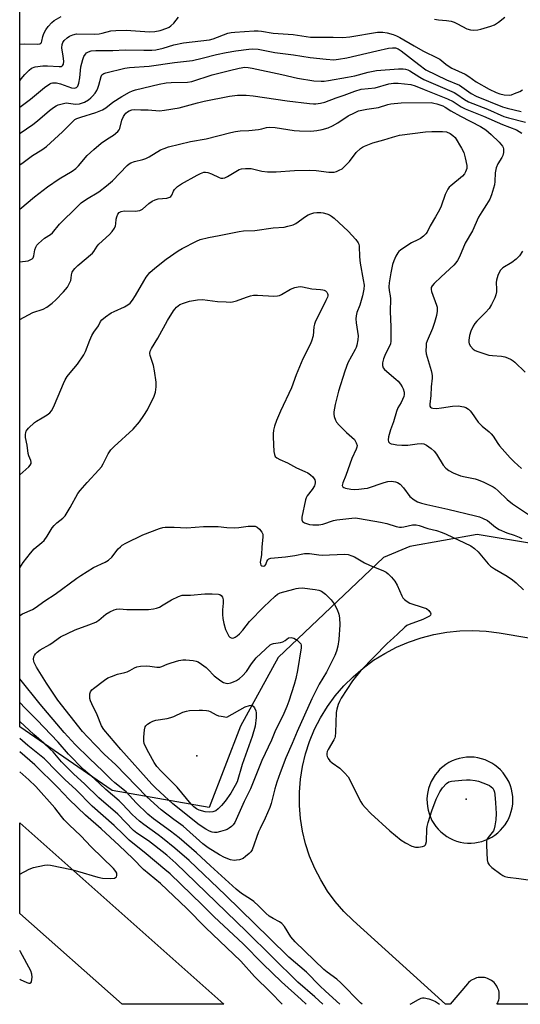
# Model space of a CAD drawing. Units: inches. Extents: x 1261766 to 1267766, y 541452 to 545452.
# Drawn here: x 1261766 to 1261948, y 541452 to 541810 of the extents above; entities that cross this region are included whole.
import ezdxf

# ---------------------------------------------------------------- set-up
doc = ezdxf.new("R2010")
doc.units = ezdxf.units.IN
doc.header["$MEASUREMENT"] = 0
for name, color, linetype in [('ELEV-Spot Elevation', 7, 'Continuous'), ('NTRL-Trees', 3, 'Continuous'), ('TRANS-Parking Lot', 4, 'Continuous'), ('TRANS-Road', 130, 'Continuous'), ('Undefined', 1, 'Continuous')]:
    doc.layers.add(name, color=color, linetype=linetype)

msp = doc.modelspace()

# ---------------------------------------------------------------- linework, layer by layer
at = {"layer": 'ELEV-Spot Elevation'}
for p in [(1261830.31, 541542.77, 469.77), (1261928.22, 541526.95, 463.08)]:
    msp.add_point(p, dxfattribs=at)
at = {"layer": 'NTRL-Trees'}
msp.add_lwpolyline([(1261954.07, 541619.46), (1261932.22, 541623.13), (1261907.67, 541618.74), (1261898.13, 541614.77), (1261859.86, 541578.51), (1261846.22, 541553.5), (1261834.85, 541523.94), (1261799.61, 541530.2), (1261766.05, 541553.25), (1261766.08, 542056.97)], dxfattribs=at)
at = {"layer": 'TRANS-Parking Lot'}
msp.add_polyline3d([(1261983.31, 541452.48, 0), (1261939.36, 541452.48, 0), (1261939.62, 541452.99, 0), (1261939.84, 541453.52, 0), (1261940.01, 541454.06, 0), (1261940.13, 541454.61, 0), (1261940.2, 541455.18, 0), (1261940.22, 541455.75, 0), (1261940.19, 541456.32, 0), (1261940.12, 541456.88, 0), (1261939.99, 541457.44, 0), (1261939.81, 541457.98, 0), (1261939.6, 541458.5, 0), (1261939.33, 541459.01, 0), (1261939.03, 541459.49, 0), (1261938.68, 541459.94, 0), (1261938.29, 541460.36, 0), (1261937.87, 541460.74, 0), (1261937.42, 541461.09, 0), (1261936.94, 541461.39, 0), (1261936.44, 541461.65, 0), (1261935.91, 541461.87, 0), (1261935.37, 541462.04, 0), (1261934.81, 541462.17, 0), (1261934.25, 541462.24, 0), (1261933.68, 541462.27, 0), (1261933.11, 541462.24, 0), (1261932.55, 541462.17, 0), (1261931.99, 541462.05, 0), (1261931.45, 541461.88, 0), (1261930.92, 541461.66, 0), (1261930.41, 541461.4, 0), (1261929.93, 541461.09, 0), (1261929.48, 541460.75, 0), (1261929.06, 541460.37, 0), (1261928.67, 541459.95, 0), (1261922.38, 541452.48, 0), (1261920.72, 541452.48, 0), (1261887.15, 541482.9, 0), (1261883.77, 541486.23, 0), (1261880.66, 541489.81, 0), (1261877.85, 541493.62, 0), (1261875.35, 541497.65, 0), (1261873.18, 541501.87, 0), (1261871.34, 541506.24, 0), (1261869.86, 541510.74, 0), (1261868.74, 541515.34, 0), (1261867.99, 541520.02, 0), (1261867.61, 541524.75, 0), (1261867.61, 541529.49, 0), (1261867.98, 541534.21, 0), (1261868.72, 541538.89, 0), (1261869.84, 541543.5, 0), (1261871.31, 541548, 0), (1261873.14, 541552.38, 0), (1261875.3, 541556.59, 0), (1261877.8, 541560.63, 0), (1261880.62, 541564.48, 0), (1261883.73, 541568.11, 0), (1261887.1, 541571.49, 0), (1261890.73, 541574.61, 0), (1261894.58, 541577.44, 0), (1261898.63, 541579.97, 0), (1261902.87, 541582.19, 0), (1261907.26, 541584.07, 0), (1261911.78, 541585.61, 0), (1261916.41, 541586.81, 0), (1261921.12, 541587.65, 0), (1261925.87, 541588.13, 0), (1261930.65, 541588.24, 0), (1261935.42, 541587.99, 0), (1261940.16, 541587.38, 0), (1261950.89, 541585.55, 0)], dxfattribs=at)
msp.add_polyline3d([(1261928.61, 541511.05, 0), (1261929.94, 541511.03, 0), (1261931.27, 541511.12, 0), (1261932.58, 541511.33, 0), (1261933.87, 541511.64, 0), (1261935.13, 541512.06, 0), (1261936.35, 541512.6, 0), (1261937.52, 541513.23, 0), (1261938.63, 541513.96, 0), (1261939.68, 541514.78, 0), (1261940.65, 541515.69, 0), (1261941.54, 541516.67, 0), (1261942.34, 541517.73, 0), (1261943.05, 541518.85, 0), (1261943.66, 541520.03, 0), (1261944.18, 541521.26, 0), (1261944.58, 541522.53, 0), (1261944.88, 541523.85, 0), (1261945.07, 541525.2, 0), (1261945.14, 541526.55, 0), (1261945.09, 541527.91, 0), (1261944.92, 541529.26, 0), (1261944.64, 541530.59, 0), (1261944.25, 541531.88, 0), (1261943.74, 541533.14, 0), (1261943.12, 541534.35, 0), (1261942.4, 541535.5, 0), (1261941.59, 541536.59, 0), (1261940.68, 541537.6, 0), (1261939.69, 541538.53, 0), (1261938.62, 541539.36, 0), (1261937.48, 541540.1, 0), (1261936.28, 541540.74, 0), (1261935.03, 541541.28, 0), (1261933.74, 541541.7, 0), (1261932.42, 541542.01, 0), (1261931.08, 541542.2, 0), (1261929.72, 541542.27, 0), (1261928.36, 541542.23, 0), (1261927.01, 541542.07, 0), (1261925.69, 541541.79, 0), (1261924.39, 541541.4, 0), (1261923.12, 541540.9, 0), (1261921.91, 541540.28, 0), (1261920.76, 541539.57, 0), (1261919.67, 541538.76, 0), (1261918.66, 541537.85, 0), (1261917.73, 541536.86, 0), (1261916.89, 541535.8, 0), (1261916.14, 541534.66, 0), (1261915.5, 541533.47, 0), (1261914.96, 541532.22, 0), (1261914.54, 541530.93, 0), (1261914.22, 541529.61, 0), (1261914.02, 541528.3, 0), (1261913.94, 541526.97, 0), (1261913.96, 541525.64, 0), (1261914.1, 541524.32, 0), (1261914.36, 541523.01, 0), (1261914.72, 541521.74, 0), (1261915.19, 541520.49, 0), (1261915.76, 541519.3, 0), (1261916.44, 541518.15, 0), (1261917.2, 541517.06, 0), (1261918.06, 541516.05, 0), (1261919, 541515.11, 0), (1261920.02, 541514.26, 0), (1261921.11, 541513.49, 0), (1261922.26, 541512.82, 0), (1261923.46, 541512.25, 0), (1261924.7, 541511.79, 0), (1261925.99, 541511.43, 0), (1261927.29, 541511.19, 0)], close=True, dxfattribs=at)
at = {"layer": 'TRANS-Road'}
msp.add_lwpolyline([(1261766.04, 541518.39), (1261840.15, 541452.49), (1261803.26, 541452.5), (1261766.04, 541485.45)], close=True, dxfattribs=at)
at = {"layer": 'Undefined'}
for points, elevation in [([(1261766.06, 541801.21), (1261767.65, 541801.33), (1261772.56, 541801.27), (1261773.33, 541801.37), (1261773.74, 541801.57), (1261773.97, 541801.86), (1261774.13, 541802.29), (1261774.44, 541803.99), (1261774.83, 541805.11), (1261775.49, 541806.46), (1261776.34, 541807.62), (1261777.7, 541809.1), (1261778.58, 541809.83), (1261781.04, 541811.34)], 442), ([(1261766.06, 541787.98), (1261766.58, 541788.69), (1261767.9, 541790.2), (1261769.47, 541791.85), (1261770.34, 541792.53), (1261771.65, 541792.97), (1261774.47, 541793.43), (1261776.18, 541793.44), (1261780.4, 541793.13), (1261781.1, 541793.2), (1261781.48, 541793.36), (1261781.75, 541793.66), (1261781.92, 541794.04), (1261782.02, 541795.11), (1261781.87, 541796.84), (1261781.37, 541799.91), (1261781.44, 541801.17), (1261781.73, 541801.9), (1261782.22, 541802.55), (1261783.25, 541803.5), (1261784.15, 541804.16), (1261785.38, 541804.7), (1261786.72, 541804.97), (1261793.23, 541804.92), (1261794.92, 541805.02), (1261796.04, 541805.24), (1261799.15, 541806.08), (1261800.91, 541806.28), (1261804.74, 541806.39), (1261813.22, 541805.74), (1261815.14, 541805.9), (1261817.07, 541806.23), (1261819.53, 541807.09), (1261820.3, 541807.47), (1261820.98, 541807.93), (1261822, 541808.87), (1261823.75, 541811.07)], 444), ([(1261916.66, 541810.31), (1261918.08, 541810.1), (1261921.08, 541809.87), (1261922.72, 541809.64), (1261923.78, 541809.29), (1261925.07, 541808.7), (1261928.46, 541806.8), (1261929.78, 541806.43), (1261930.93, 541806.37), (1261932.38, 541806.49), (1261933.5, 541806.74), (1261937.12, 541807.75), (1261938.44, 541808.29), (1261939.92, 541809.25), (1261942.28, 541811.02)], 444), ([(1261766.06, 541778.38), (1261769.94, 541781.3), (1261775.09, 541785.55), (1261776.93, 541786.89), (1261777.43, 541787.12), (1261777.98, 541787.24), (1261779.41, 541787.22), (1261780.84, 541786.84), (1261784.83, 541785.42), (1261785.84, 541785.29), (1261786.3, 541785.36), (1261786.71, 541785.54), (1261787.18, 541786.03), (1261787.54, 541787.04), (1261787.88, 541789.03), (1261788.26, 541792.98), (1261788.96, 541795.67), (1261789.38, 541796.72), (1261789.98, 541797.68), (1261790.35, 541798.09), (1261791.03, 541798.52), (1261792.05, 541798.79), (1261793.66, 541798.91), (1261799.87, 541799.01), (1261804.38, 541799.2), (1261811.14, 541799.03), (1261814.07, 541799.11), (1261815.53, 541799.24), (1261818.13, 541799.77), (1261822.05, 541800.97), (1261825.55, 541801.74), (1261834.96, 541802.79), (1261836.27, 541803.18), (1261841.6, 541805.2), (1261842.89, 541805.52), (1261844.15, 541805.66), (1261851.24, 541806.06), (1261852.69, 541806.07), (1261853.86, 541805.97), (1261858.06, 541805.31), (1261865.36, 541804.78), (1261871.66, 541803.84), (1261879.83, 541803.86), (1261883.34, 541803.73), (1261885.9, 541803.91), (1261896, 541805.56), (1261897.13, 541805.67), (1261897.86, 541805.63), (1261899.52, 541805.32), (1261901.63, 541804.75), (1261902.88, 541804.28), (1261904.13, 541803.65), (1261909.35, 541800.7), (1261912.47, 541798.78), (1261917.88, 541796.21), (1261918.58, 541795.76), (1261920.75, 541793.95), (1261921.64, 541793.33), (1261923.02, 541792.58), (1261927.79, 541790.33), (1261929.16, 541789.48), (1261931.78, 541787.61), (1261936.51, 541784.89), (1261939.06, 541783.72), (1261940.35, 541783.23), (1261942.03, 541782.88), (1261943.74, 541782.75), (1261944.59, 541782.9), (1261945.71, 541783.29), (1261947.64, 541784.11), (1261948.67, 541784.68)], 446), ([(1261766.06, 541768.81), (1261766.22, 541768.91), (1261770.86, 541772.07), (1261772.5, 541773.36), (1261776.83, 541777.14), (1261778.26, 541778.23), (1261779.26, 541778.87), (1261780.07, 541779.23), (1261780.92, 541779.49), (1261782.95, 541779.89), (1261783.79, 541779.88), (1261786.27, 541779.51), (1261787.72, 541779.59), (1261788.54, 541779.81), (1261789.6, 541780.24), (1261791.04, 541781.09), (1261791.92, 541781.76), (1261792.52, 541782.37), (1261793.43, 541783.51), (1261794.08, 541784.47), (1261794.45, 541785.24), (1261794.82, 541786.31), (1261795.59, 541789.56), (1261795.91, 541790.12), (1261796.55, 541790.59), (1261797.3, 541790.85), (1261804.26, 541792.57), (1261805.88, 541792.76), (1261813.06, 541793.3), (1261822.24, 541794.65), (1261828.85, 541795.37), (1261832.34, 541796.13), (1261837.56, 541797.52), (1261841.03, 541798.22), (1261844.54, 541798.81), (1261849.22, 541799.4), (1261850.67, 541799.51), (1261852.64, 541799.4), (1261858.66, 541798.24), (1261865.52, 541797.37), (1261871.58, 541796.47), (1261877.28, 541795.81), (1261880.14, 541795.62), (1261881.8, 541795.76), (1261884.82, 541796.31), (1261895.7, 541798.88), (1261899.98, 541799.78), (1261901.42, 541799.98), (1261902.5, 541799.9), (1261903.44, 541799.57), (1261904.58, 541798.87), (1261910.99, 541793.82), (1261913.58, 541791.98), (1261921.09, 541788.36), (1261925.72, 541786.4), (1261930.05, 541783.37), (1261931.78, 541782.38), (1261941.32, 541778.48), (1261943.09, 541777.97), (1261948.2, 541776.77)], 448)]:
    msp.add_lwpolyline(points, dxfattribs=dict(at, elevation=elevation))
for points, elevation in [([(1261843.97, 541504.77), (1261842.59, 541505.02), (1261840.42, 541505.82), (1261838.65, 541506.77), (1261834.49, 541509.27), (1261832.55, 541510.79), (1261825.35, 541517.18), (1261822.01, 541519.56), (1261817.43, 541523.17), (1261812.18, 541527.83), (1261804.54, 541535.7), (1261800.95, 541539.51), (1261796.73, 541543.39), (1261790.7, 541549.61), (1261788.88, 541551.63), (1261779.86, 541562.93), (1261775.81, 541569.1), (1261772.19, 541574.91), (1261771.34, 541576.63), (1261771.18, 541577.13), (1261771.1, 541577.91), (1261771.18, 541578.68), (1261771.36, 541579.15), (1261771.79, 541579.8), (1261772.33, 541580.39), (1261773.46, 541581.23), (1261777.02, 541583.2), (1261778.24, 541584.05), (1261779.96, 541585.41), (1261780.91, 541586.01), (1261786.16, 541588.45), (1261791.17, 541590.27), (1261793.67, 541591.27), (1261794.78, 541591.98), (1261797.33, 541594.14), (1261798.82, 541595), (1261800.37, 541595.76), (1261801.19, 541596.03), (1261802.34, 541596.17), (1261804.99, 541595.91), (1261806.44, 541595.86), (1261812.87, 541595.94), (1261814.59, 541596.12), (1261815.7, 541596.41), (1261816.76, 541596.8), (1261818.18, 541597.57), (1261821.11, 541599.38), (1261823.73, 541600.66), (1261825.09, 541601.08), (1261828.08, 541601.14), (1261833.33, 541601.61), (1261835.92, 541601.63), (1261838.18, 541601.5), (1261838.69, 541601.35), (1261839.25, 541600.97), (1261839.66, 541600.43), (1261839.93, 541599.37), (1261839.96, 541598.2), (1261839.68, 541595.76), (1261839.66, 541594.02), (1261839.77, 541592.57), (1261840.15, 541590.87), (1261840.83, 541588.61), (1261841.69, 541586.72), (1261842, 541586.25), (1261842.37, 541585.86), (1261842.82, 541585.62), (1261843.31, 541585.53), (1261843.81, 541585.6), (1261844.29, 541585.82), (1261844.99, 541586.29), (1261845.87, 541587.04), (1261847.05, 541588.38), (1261849.52, 541591.56), (1261854.73, 541596.87), (1261858.81, 541600.79), (1261859.64, 541601.41), (1261860.69, 541601.93), (1261865.59, 541603.26), (1261866.41, 541603.55), (1261867.31, 541603.7), (1261868.68, 541603.73), (1261873.36, 541603.21), (1261874.72, 541602.95), (1261875.69, 541602.53), (1261877.04, 541601.42), (1261879.14, 541599.36), (1261880.2, 541597.95), (1261881.34, 541595.89), (1261881.91, 541594.22), (1261882.16, 541592.83), (1261882.27, 541590.31), (1261881.94, 541585.02), (1261881.6, 541582.54), (1261881.14, 541580.78), (1261880.47, 541579.24), (1261877.43, 541573.1), (1261874.76, 541568.78), (1261872.16, 541563.47), (1261866.79, 541551.54), (1261865, 541547.24), (1261862.68, 541541.98), (1261860.62, 541536.58), (1261859.47, 541533.15), (1261858.74, 541530.75), (1261857.33, 541525.37), (1261856.89, 541523.98), (1261855.22, 541520.06), (1261853.32, 541516.39), (1261852.73, 541515.09), (1261850.45, 541508.56), (1261850.01, 541507.85), (1261849.42, 541507.23), (1261848.1, 541506.11), (1261847.15, 541505.46), (1261845.92, 541505), (1261844.81, 541504.81)], 464), ([(1261836.78, 541514.88), (1261835.98, 541514.99), (1261834.95, 541515.37), (1261833.69, 541516.1), (1261831.25, 541517.7), (1261821.65, 541525.27), (1261815.5, 541531.03), (1261814.04, 541532.49), (1261802.82, 541545.04), (1261796.62, 541552.32), (1261795.72, 541553.6), (1261794.14, 541557.67), (1261792.19, 541561.6), (1261791.75, 541562.67), (1261791.56, 541563.51), (1261791.49, 541564.39), (1261791.52, 541565.25), (1261791.72, 541566.03), (1261792.21, 541566.67), (1261792.86, 541567.23), (1261796.87, 541570.22), (1261798.09, 541571.02), (1261799.41, 541571.6), (1261801.6, 541572.38), (1261804.24, 541572.99), (1261805.03, 541573.24), (1261806.06, 541573.7), (1261807.79, 541574.72), (1261808.56, 541575.07), (1261809.92, 541575.32), (1261812.19, 541575.43), (1261813.32, 541575.35), (1261815.84, 541574.97), (1261816.91, 541574.98), (1261817.7, 541575.19), (1261819.59, 541576.01), (1261821, 541576.51), (1261823.86, 541577.38), (1261825.31, 541577.67), (1261826.43, 541577.65), (1261828.99, 541577.34), (1261830.1, 541577.13), (1261830.89, 541576.84), (1261832.12, 541576.07), (1261833.76, 541574.82), (1261834.4, 541574.23), (1261836.7, 541571.75), (1261839.09, 541570.03), (1261840.09, 541569.43), (1261840.85, 541569.15), (1261841.61, 541569.05), (1261842.68, 541569.22), (1261843.73, 541569.57), (1261844.73, 541570.05), (1261845.91, 541570.88), (1261847.01, 541571.8), (1261848.42, 541573.42), (1261850.25, 541576.18), (1261851.89, 541578.28), (1261855.25, 541581.5), (1261857, 541583), (1261857.45, 541583.26), (1261858.16, 541583.52), (1261860.72, 541583.92), (1261861.55, 541584.16), (1261862.46, 541584.66), (1261863.68, 541585.66), (1261864.59, 541585.68), (1261865.62, 541585.43), (1261866.77, 541584.79), (1261867.83, 541583.84), (1261868.08, 541583.42), (1261868.22, 541582.97), (1261868.24, 541581.91), (1261866.92, 541573.69), (1261866.35, 541570.87), (1261865.73, 541568.63), (1261863.77, 541562.56), (1261863.08, 541560.69), (1261861.97, 541558.13), (1261858.73, 541551.46), (1261857.44, 541548.45), (1261854.03, 541541.01), (1261849.91, 541530.7), (1261847.5, 541526.09), (1261844.63, 541519.56), (1261844.13, 541518.57), (1261843.52, 541517.68), (1261842.96, 541517.09), (1261842.1, 541516.41), (1261841.4, 541515.99), (1261840.62, 541515.68), (1261838.98, 541515.23), (1261837.6, 541514.94)], 466), ([(1261835.13, 541522.24), (1261833.45, 541522.44), (1261831.24, 541522.99), (1261830.21, 541523.47), (1261829.25, 541524.18), (1261828.29, 541525.17), (1261823.27, 541531.32), (1261817.36, 541537.15), (1261815.88, 541538.86), (1261814.92, 541540.33), (1261812.97, 541543.82), (1261811.84, 541545.91), (1261811.25, 541547.24), (1261811.11, 541548.07), (1261811.14, 541549.52), (1261811.36, 541552.14), (1261811.61, 541553.22), (1261811.87, 541553.67), (1261812.45, 541554.23), (1261813.37, 541554.86), (1261814.37, 541555.37), (1261815.5, 541555.67), (1261819.56, 541556.33), (1261820.98, 541556.65), (1261822.01, 541557.06), (1261825.3, 541558.58), (1261826.58, 541559.01), (1261827.72, 541559.17), (1261831.22, 541559.34), (1261832.39, 541559.35), (1261833.82, 541559.25), (1261834.6, 541559.09), (1261835.24, 541558.86), (1261837.44, 541557.64), (1261838.2, 541557.31), (1261839.15, 541557.09), (1261841.28, 541556.8), (1261847.95, 541560.49), (1261849.55, 541561.06), (1261850.05, 541561.12), (1261850.49, 541561.05), (1261850.85, 541560.78), (1261851.28, 541560.14), (1261851.74, 541559.12), (1261851.96, 541558.31), (1261851.97, 541556.63), (1261851.59, 541553.53), (1261850.46, 541549.81), (1261846.87, 541539.64), (1261844.99, 541533.33), (1261844.34, 541531.92), (1261842.69, 541529.18), (1261840.6, 541526.28), (1261839.32, 541524.64), (1261838.11, 541523.45), (1261837.22, 541522.8), (1261836.2, 541522.41)], 468)]:
    msp.add_lwpolyline(points, close=True, dxfattribs=dict(at, elevation=elevation))
for points in [[(1261766.06, 541757.42, 450), (1261767.3, 541758.27, 450), (1261770.7, 541760.83, 450), (1261774.08, 541762.85, 450), (1261775.8, 541764.07, 450), (1261781.59, 541769.39, 450), (1261785.46, 541773.29, 450), (1261786.12, 541773.84, 450), (1261786.73, 541774.21, 450), (1261788.19, 541774.78, 450), (1261793.71, 541776.39, 450), (1261796.17, 541777.35, 450), (1261797.33, 541778.07, 450), (1261799.89, 541780.2, 450), (1261803.15, 541782.25, 450), (1261805.95, 541783.82, 450), (1261807, 541784.28, 450), (1261808.11, 541784.66, 450), (1261816.75, 541786.69, 450), (1261819.2, 541787.17, 450), (1261821.07, 541787.33, 450), (1261827, 541787.47, 450), (1261828.58, 541787.67, 450), (1261835.88, 541790.08, 450), (1261842.29, 541791.64, 450), (1261845.78, 541792.59, 450), (1261847.81, 541792.86, 450), (1261848.97, 541792.81, 450), (1261850.43, 541792.54, 450), (1261861.28, 541790.24, 450), (1261866.88, 541788.91, 450), (1261872.89, 541787.96, 450), (1261875.48, 541787.81, 450), (1261876.61, 541787.84, 450), (1261878.19, 541788.03, 450), (1261885.07, 541789.22, 450), (1261887.76, 541789.81, 450), (1261892.62, 541791.12, 450), (1261895.61, 541791.7, 450), (1261903.6, 541792.27, 450), (1261905.36, 541792.31, 450), (1261906.19, 541792.2, 450), (1261906.95, 541791.97, 450), (1261907.7, 541791.62, 450), (1261911.31, 541789.31, 450), (1261912.83, 541788.47, 450), (1261923.8, 541783.64, 450), (1261924.81, 541783.06, 450), (1261927.58, 541781.12, 450), (1261929, 541780.36, 450), (1261935.9, 541777.6, 450), (1261941.9, 541774.97, 450), (1261943.52, 541774.46, 450), (1261949.68, 541772.88, 450)], [(1261766.06, 541741.36, 452), (1261771.42, 541745.74, 452), (1261776.14, 541749.38, 452), (1261780.42, 541752.3, 452), (1261785.15, 541755.17, 452), (1261786.48, 541756.12, 452), (1261787.44, 541757.09, 452), (1261790.55, 541760.81, 452), (1261792.94, 541763.03, 452), (1261795.65, 541765.31, 452), (1261797.95, 541766.92, 452), (1261800.16, 541768.24, 452), (1261801.63, 541769.5, 452), (1261802.12, 541770.13, 452), (1261802.35, 541770.64, 452), (1261803.13, 541773.69, 452), (1261803.72, 541775.02, 452), (1261804.19, 541775.75, 452), (1261804.54, 541776.14, 452), (1261805.15, 541776.65, 452), (1261805.82, 541777.07, 452), (1261806.78, 541777.4, 452), (1261807.61, 541777.48, 452), (1261810, 541777.37, 452), (1261812.66, 541777.42, 452), (1261816.87, 541777.1, 452), (1261818.59, 541777.25, 452), (1261824, 541778.16, 452), (1261830.66, 541780, 452), (1261833.04, 541780.56, 452), (1261842.28, 541782.41, 452), (1261845.14, 541782.79, 452), (1261848.3, 541782.73, 452), (1261850.86, 541782.49, 452), (1261863.16, 541780.66, 452), (1261871.27, 541779.73, 452), (1261872.74, 541779.61, 452), (1261873.59, 541779.64, 452), (1261875.25, 541779.84, 452), (1261876.9, 541780.19, 452), (1261880.97, 541781.76, 452), (1261883.93, 541782.75, 452), (1261887.75, 541784.2, 452), (1261890.07, 541784.86, 452), (1261895.19, 541785.43, 452), (1261900.09, 541786.8, 452), (1261901.75, 541787.13, 452), (1261903.47, 541787.09, 452), (1261908.09, 541786.58, 452), (1261909.62, 541786.15, 452), (1261912.87, 541784.78, 452), (1261921.36, 541781.42, 452), (1261923.46, 541780.38, 452), (1261926.36, 541778.52, 452), (1261927.81, 541777.76, 452), (1261934.45, 541775.12, 452), (1261941.32, 541772.06, 452), (1261946.48, 541770.16, 452), (1261948.41, 541768.96, 452)], [(1261766.06, 541722.15, 454), (1261769.14, 541722.58, 454), (1261769.89, 541722.86, 454), (1261770.52, 541723.27, 454), (1261770.88, 541723.68, 454), (1261771.23, 541724.41, 454), (1261771.59, 541726.53, 454), (1261771.9, 541727.54, 454), (1261772.3, 541728.22, 454), (1261772.88, 541728.85, 454), (1261775.08, 541730.73, 454), (1261777.19, 541732.06, 454), (1261777.99, 541732.7, 454), (1261780.49, 541735.82, 454), (1261781.45, 541736.88, 454), (1261782.66, 541738.1, 454), (1261784.87, 541740.07, 454), (1261788.33, 541743.57, 454), (1261790.26, 541744.95, 454), (1261794.72, 541747.66, 454), (1261797.56, 541749.74, 454), (1261799.69, 541751.6, 454), (1261805.1, 541757.17, 454), (1261805.75, 541757.75, 454), (1261806.44, 541758.19, 454), (1261807.68, 541758.63, 454), (1261810.74, 541759.32, 454), (1261811.81, 541759.67, 454), (1261813.04, 541760.31, 454), (1261817.2, 541762.83, 454), (1261818.46, 541763.38, 454), (1261820.03, 541763.93, 454), (1261828.03, 541765.93, 454), (1261833.7, 541766.91, 454), (1261842.74, 541769.14, 454), (1261844.42, 541769.48, 454), (1261846.12, 541769.72, 454), (1261849.2, 541769.87, 454), (1261852.78, 541770.22, 454), (1261853.92, 541770.45, 454), (1261855.71, 541770.98, 454), (1261856.83, 541771.16, 454), (1261858.76, 541771.02, 454), (1261865.67, 541769.91, 454), (1261867.69, 541769.73, 454), (1261871.71, 541769.67, 454), (1261873.95, 541769.92, 454), (1261875.89, 541770.25, 454), (1261878.08, 541770.91, 454), (1261879.66, 541771.54, 454), (1261881.63, 541772.7, 454), (1261885.31, 541775.17, 454), (1261887.57, 541776.32, 454), (1261889.11, 541776.98, 454), (1261892.14, 541777.7, 454), (1261896.4, 541778.27, 454), (1261899.79, 541779.34, 454), (1261900.87, 541779.61, 454), (1261904.58, 541779.98, 454), (1261915.41, 541780.01, 454), (1261916.45, 541779.87, 454), (1261917.52, 541779.62, 454), (1261919.72, 541778.86, 454), (1261920.61, 541778.4, 454), (1261922.64, 541777.09, 454), (1261926.14, 541775.08, 454), (1261933.36, 541771.34, 454), (1261935.3, 541770.09, 454), (1261937.27, 541768.46, 454), (1261940.14, 541765.68, 454), (1261941.4, 541764.17, 454), (1261941.64, 541763.7, 454), (1261941.76, 541763.2, 454), (1261941.75, 541761.86, 454), (1261941.53, 541760.81, 454), (1261941.16, 541760.08, 454), (1261939.66, 541757.76, 454), (1261939.05, 541756.31, 454), (1261938.73, 541754.51, 454), (1261938.61, 541751.35, 454), (1261938.44, 541750.21, 454), (1261937.39, 541746.5, 454), (1261936.72, 541744.91, 454), (1261935.59, 541742.97, 454), (1261933.82, 541740.39, 454), (1261932.69, 541738.4, 454), (1261930.51, 541733.47, 454), (1261927.82, 541729.01, 454), (1261925.7, 541723.95, 454), (1261925.05, 541722.69, 454), (1261924.41, 541721.82, 454), (1261923.66, 541721.01, 454), (1261919.1, 541716.79, 454), (1261916.57, 541714.33, 454), (1261915.83, 541713.48, 454), (1261915.48, 541712.82, 454), (1261915.42, 541712.17, 454), (1261915.57, 541711.4, 454), (1261917.45, 541706.47, 454), (1261917.59, 541705.67, 454), (1261917.65, 541704.31, 454), (1261917.46, 541702.66, 454), (1261916.71, 541700.14, 454), (1261915.95, 541697.93, 454), (1261913.97, 541693.5, 454), (1261913.7, 541692.52, 454), (1261913.6, 541691.66, 454), (1261913.57, 541689.9, 454), (1261913.7, 541688.75, 454), (1261915.49, 541682.72, 454), (1261915.77, 541681.63, 454), (1261915.88, 541680.8, 454), (1261915.85, 541679.92, 454), (1261915.42, 541676.77, 454), (1261915.38, 541673.69, 454), (1261914.93, 541670.51, 454), (1261914.98, 541669.77, 454), (1261915.21, 541669.43, 454), (1261915.59, 541669.21, 454), (1261916.08, 541669.07, 454), (1261917.44, 541668.94, 454), (1261919.17, 541669.13, 454), (1261923.22, 541669.81, 454), (1261925.3, 541669.82, 454), (1261927.35, 541669.57, 454), (1261928.1, 541669.25, 454), (1261928.98, 541668.64, 454), (1261929.59, 541668.1, 454), (1261930.13, 541667.46, 454), (1261932.51, 541663.9, 454), (1261933.93, 541662.51, 454), (1261936.52, 541660.42, 454), (1261937.3, 541659.68, 454), (1261937.97, 541658.81, 454), (1261939.65, 541656.25, 454), (1261940.33, 541655.35, 454), (1261944.17, 541651.04, 454), (1261945.56, 541649.58, 454), (1261948.29, 541647.15, 454)], [(1261766.06, 541701.21, 456), (1261770.79, 541703.74, 456), (1261774.53, 541705.05, 456), (1261775.91, 541705.76, 456), (1261777.81, 541707.21, 456), (1261779.13, 541708.39, 456), (1261781.89, 541711.3, 456), (1261783.34, 541713.02, 456), (1261784.04, 541714.19, 456), (1261784.58, 541715.43, 456), (1261784.74, 541716.21, 456), (1261784.88, 541717.52, 456), (1261785.13, 541718.41, 456), (1261785.56, 541719.14, 456), (1261786.1, 541719.81, 456), (1261787.15, 541720.82, 456), (1261792.42, 541725.28, 456), (1261792.97, 541725.92, 456), (1261794.19, 541727.93, 456), (1261794.74, 541728.63, 456), (1261798.6, 541732.12, 456), (1261799.58, 541733.21, 456), (1261800.41, 541734.44, 456), (1261800.78, 541735.23, 456), (1261800.96, 541736.05, 456), (1261801.12, 541737.72, 456), (1261801.28, 541738.51, 456), (1261801.67, 541739.48, 456), (1261802.11, 541740.07, 456), (1261802.83, 541740.44, 456), (1261803.96, 541740.67, 456), (1261808.01, 541740.65, 456), (1261809.65, 541740.85, 456), (1261810.59, 541741.33, 456), (1261812.99, 541743.32, 456), (1261814.19, 541744.18, 456), (1261815.19, 541744.75, 456), (1261816.28, 541745.03, 456), (1261819.45, 541745.29, 456), (1261820.51, 541745.65, 456), (1261820.94, 541745.96, 456), (1261821.23, 541746.37, 456), (1261821.86, 541747.81, 456), (1261822.25, 541748.48, 456), (1261823.39, 541749.55, 456), (1261824.8, 541750.47, 456), (1261830.45, 541753.72, 456), (1261831.64, 541754.31, 456), (1261832.96, 541754.7, 456), (1261833.5, 541754.74, 456), (1261834.32, 541754.63, 456), (1261835.66, 541754.2, 456), (1261838.53, 541752.77, 456), (1261839.06, 541752.6, 456), (1261839.77, 541752.54, 456), (1261840.53, 541752.71, 456), (1261841.56, 541753.18, 456), (1261845.77, 541755.71, 456), (1261846.59, 541755.96, 456), (1261848.06, 541756.12, 456), (1261849.26, 541756.15, 456), (1261850.13, 541756.07, 456), (1261854.01, 541755.1, 456), (1261856.01, 541754.86, 456), (1261859.23, 541754.83, 456), (1261865.81, 541755.41, 456), (1261871.31, 541755.53, 456), (1261873.74, 541755.4, 456), (1261878.3, 541754.77, 456), (1261879.42, 541754.73, 456), (1261880.25, 541754.79, 456), (1261881.06, 541755.01, 456), (1261882.11, 541755.47, 456), (1261883.11, 541756.03, 456), (1261883.8, 541756.54, 456), (1261885.76, 541758.65, 456), (1261888.2, 541761.87, 456), (1261889.8, 541763.37, 456), (1261890.5, 541763.84, 456), (1261891.29, 541764.23, 456), (1261894.31, 541765.45, 456), (1261898.27, 541766.5, 456), (1261901.38, 541767.51, 456), (1261903.99, 541768.19, 456), (1261913.41, 541769.39, 456), (1261915.76, 541769.58, 456), (1261919.63, 541769.59, 456), (1261921.05, 541769.37, 456), (1261922.33, 541768.86, 456), (1261923.39, 541768.11, 456), (1261924.13, 541767.3, 456), (1261926.48, 541763.51, 456), (1261927.3, 541761.95, 456), (1261927.86, 541760.02, 456), (1261928.43, 541757.21, 456), (1261928.38, 541756.13, 456), (1261927.97, 541754.86, 456), (1261927.58, 541754.15, 456), (1261926.87, 541753.31, 456), (1261922.66, 541749.85, 456), (1261922.05, 541749.27, 456), (1261921.54, 541748.61, 456), (1261920.99, 541747.65, 456), (1261920.52, 541746.62, 456), (1261919.05, 541742.44, 456), (1261918.47, 541741.1, 456), (1261917.07, 541738.53, 456), (1261915.12, 541735.31, 456), (1261913.98, 541733.01, 456), (1261913.51, 541732.32, 456), (1261912.72, 541731.55, 456), (1261911.61, 541730.69, 456), (1261910.64, 541730.14, 456), (1261908.36, 541729.04, 456), (1261907.35, 541728.43, 456), (1261904.39, 541726.47, 456), (1261903.71, 541725.92, 456), (1261903.33, 541725.49, 456), (1261902.59, 541724.22, 456), (1261901.87, 541722.59, 456), (1261901.48, 541721.25, 456), (1261900.8, 541718.22, 456), (1261900.25, 541714.51, 456), (1261900.15, 541713.1, 456), (1261900.24, 541711.78, 456), (1261900.59, 541709.88, 456), (1261900.7, 541708.77, 456), (1261900.56, 541704.15, 456), (1261900.81, 541698.59, 456), (1261900.88, 541694.84, 456), (1261900.82, 541693.42, 456), (1261900.65, 541692.35, 456), (1261900.37, 541691.56, 456), (1261898.91, 541688.78, 456), (1261898.11, 541686.94, 456), (1261897.79, 541685.51, 456), (1261897.79, 541684.48, 456), (1261898.05, 541683.65, 456), (1261898.55, 541683.03, 456), (1261902.67, 541679.59, 456), (1261903.47, 541678.8, 456), (1261904.35, 541677.72, 456), (1261904.96, 541676.8, 456), (1261905.31, 541676, 456), (1261905.62, 541674.88, 456), (1261905.7, 541674.04, 456), (1261905.52, 541673.22, 456), (1261905.1, 541672.15, 456), (1261904.57, 541671.11, 456), (1261903.38, 541669.15, 456), (1261902.84, 541667.83, 456), (1261901.74, 541664.11, 456), (1261900.71, 541661.12, 456), (1261899.97, 541658.61, 456), (1261899.8, 541657.54, 456), (1261899.97, 541656.86, 456), (1261900.49, 541656.34, 456), (1261900.97, 541656.11, 456), (1261901.81, 541655.91, 456), (1261902.99, 541655.76, 456), (1261904.76, 541655.63, 456), (1261906.97, 541655.64, 456), (1261910.35, 541656.06, 456), (1261912.02, 541656.16, 456), (1261912.81, 541656.06, 456), (1261913.81, 541655.58, 456), (1261915.47, 541654.4, 456), (1261916.55, 541653.45, 456), (1261917.41, 541652.3, 456), (1261919.88, 541648.33, 456), (1261920.85, 541647.28, 456), (1261921.94, 541646.37, 456), (1261923.47, 541645.56, 456), (1261926.17, 541644.45, 456), (1261927.76, 541644.04, 456), (1261931.4, 541643.35, 456), (1261932.5, 541643.04, 456), (1261934.62, 541642.11, 456), (1261937.99, 541640.43, 456), (1261938.69, 541639.95, 456), (1261939.75, 541639.04, 456), (1261943.02, 541635.82, 456), (1261944.99, 541634.27, 456), (1261952.64, 541629.17, 456)], [(1261766.05, 541644.87, 458), (1261769.33, 541647.66, 458), (1261769.87, 541648.28, 458), (1261770.15, 541648.97, 458), (1261770.15, 541649.47, 458), (1261770.04, 541649.98, 458), (1261769.35, 541651.75, 458), (1261769.11, 541652.58, 458), (1261768.78, 541655.61, 458), (1261768.17, 541658.39, 458), (1261768.12, 541659.45, 458), (1261768.25, 541660.2, 458), (1261768.42, 541660.67, 458), (1261768.72, 541661.14, 458), (1261769.29, 541661.79, 458), (1261771.45, 541663.81, 458), (1261772.17, 541664.32, 458), (1261774.26, 541665.48, 458), (1261776.01, 541666.6, 458), (1261776.93, 541667.33, 458), (1261777.57, 541668.12, 458), (1261778.26, 541669.38, 458), (1261780.07, 541673.34, 458), (1261781.95, 541678, 458), (1261782.56, 541679.34, 458), (1261783.33, 541680.55, 458), (1261784.36, 541681.92, 458), (1261787.03, 541685, 458), (1261789.29, 541688.37, 458), (1261789.96, 541689.66, 458), (1261791.51, 541693.79, 458), (1261792.24, 541695.39, 458), (1261792.96, 541696.66, 458), (1261794.71, 541698.92, 458), (1261795.4, 541700.52, 458), (1261795.85, 541701.14, 458), (1261797.16, 541702.2, 458), (1261799.3, 541703.63, 458), (1261800.32, 541704.16, 458), (1261804.04, 541705.8, 458), (1261805.31, 541706.55, 458), (1261806.11, 541707.22, 458), (1261806.99, 541708.24, 458), (1261808.12, 541709.95, 458), (1261811.07, 541715.21, 458), (1261811.91, 541716.56, 458), (1261813.36, 541718.27, 458), (1261815.06, 541719.9, 458), (1261819.28, 541723.17, 458), (1261823.6, 541726.13, 458), (1261825.06, 541726.99, 458), (1261830.29, 541729.75, 458), (1261831.6, 541730.27, 458), (1261834.62, 541731.06, 458), (1261838.53, 541731.71, 458), (1261845.75, 541733.21, 458), (1261847.28, 541733.39, 458), (1261851.39, 541733.63, 458), (1261858.1, 541734.5, 458), (1261862.08, 541734.84, 458), (1261863.47, 541735.09, 458), (1261865.36, 541735.62, 458), (1261866.38, 541736.08, 458), (1261869.88, 541738.66, 458), (1261870.76, 541739.21, 458), (1261871.73, 541739.67, 458), (1261872.82, 541739.96, 458), (1261873.97, 541740.09, 458), (1261875.42, 541740.13, 458), (1261876.26, 541740.04, 458), (1261877.58, 541739.65, 458), (1261878.6, 541739.23, 458), (1261879.32, 541738.81, 458), (1261880.22, 541738.1, 458), (1261885.38, 541733.38, 458), (1261888.13, 541730.28, 458), (1261888.98, 541729.12, 458), (1261889.19, 541728.64, 458), (1261889.36, 541727.85, 458), (1261889.44, 541724.01, 458), (1261889.67, 541721.76, 458), (1261890.81, 541715.7, 458), (1261891.1, 541713.76, 458), (1261891.04, 541712.24, 458), (1261890.52, 541709.79, 458), (1261889.53, 541706.42, 458), (1261888.46, 541703.73, 458), (1261888.2, 541702.59, 458), (1261888.17, 541701.44, 458), (1261888.28, 541699.98, 458), (1261888.91, 541695.34, 458), (1261888.82, 541693.9, 458), (1261888.45, 541691.91, 458), (1261888.21, 541691.08, 458), (1261887.86, 541690.3, 458), (1261885.22, 541685.52, 458), (1261884.06, 541682.44, 458), (1261881.87, 541675.21, 458), (1261880.62, 541670.4, 458), (1261880.08, 541667.65, 458), (1261880.09, 541666.83, 458), (1261880.26, 541666.02, 458), (1261880.72, 541664.7, 458), (1261881.13, 541663.97, 458), (1261882.07, 541662.88, 458), (1261884.76, 541660.2, 458), (1261887.66, 541657.59, 458), (1261888.29, 541656.42, 458), (1261888.54, 541655.42, 458), (1261888.52, 541654.91, 458), (1261888.29, 541654.15, 458), (1261886.64, 541650.77, 458), (1261884.46, 541644.61, 458), (1261883.37, 541641.96, 458), (1261883.23, 541641.46, 458), (1261883.19, 541640.99, 458), (1261883.43, 541640.47, 458), (1261883.81, 541640.2, 458), (1261884.3, 541640.02, 458), (1261886.25, 541639.6, 458), (1261887.69, 541639.47, 458), (1261889.15, 541639.56, 458), (1261891.17, 541639.8, 458), (1261892.31, 541640.02, 458), (1261898.4, 541641.99, 458), (1261899.71, 541642.35, 458), (1261901.07, 541642.46, 458), (1261902.46, 541642.32, 458), (1261903.24, 541642.08, 458), (1261904.17, 541641.41, 458), (1261905.4, 541640.12, 458), (1261907.7, 541637, 458), (1261909.25, 541635.71, 458), (1261910.51, 541635.01, 458), (1261911.9, 541634.52, 458), (1261913.89, 541634, 458), (1261921.52, 541632.38, 458), (1261931.6, 541629.94, 458), (1261933.04, 541629.54, 458), (1261934.12, 541629.13, 458), (1261935.89, 541628.18, 458), (1261938.79, 541625.86, 458), (1261940.15, 541624.99, 458), (1261942.94, 541623.75, 458), (1261945.63, 541622.9, 458), (1261947.4, 541622.21, 458), (1261948.39, 541621.7, 458)], [(1261948.63, 541726.02, 452), (1261947.5, 541724.42, 452), (1261946.33, 541723.21, 452), (1261944.76, 541722, 452), (1261941.47, 541720.01, 452), (1261940.85, 541719.46, 452), (1261940.53, 541719.01, 452), (1261939.72, 541717.17, 452), (1261939.21, 541715.52, 452), (1261939.13, 541714.66, 452), (1261939.24, 541712.31, 452), (1261939.18, 541711.24, 452), (1261939, 541710.19, 452), (1261938.6, 541709.1, 452), (1261937.44, 541706.71, 452), (1261936.48, 541705.26, 452), (1261935.17, 541703.73, 452), (1261932.06, 541700.68, 452), (1261931.35, 541699.8, 452), (1261930.74, 541698.82, 452), (1261929.89, 541697.05, 452), (1261929.33, 541695.48, 452), (1261929.14, 541693.79, 452), (1261929.17, 541692.96, 452), (1261929.29, 541692.43, 452), (1261929.81, 541691.52, 452), (1261930.72, 541690.52, 452), (1261931.39, 541690.03, 452), (1261932.46, 541689.57, 452), (1261934.98, 541688.72, 452), (1261936.39, 541688.33, 452), (1261937.78, 541688.14, 452), (1261941.04, 541687.91, 452), (1261942.21, 541687.72, 452), (1261943.25, 541687.34, 452), (1261944.49, 541686.72, 452), (1261945.2, 541686.28, 452), (1261945.87, 541685.72, 452), (1261949.66, 541682.09, 452)], [(1261766.05, 541611.03, 460), (1261767.26, 541612.92, 460), (1261769.97, 541616.39, 460), (1261771.32, 541617.94, 460), (1261774.13, 541620.2, 460), (1261774.9, 541620.99, 460), (1261776.05, 541622.57, 460), (1261777.84, 541625.52, 460), (1261778.53, 541626.41, 460), (1261779.53, 541627.32, 460), (1261781.72, 541629.12, 460), (1261782.51, 541629.94, 460), (1261784.37, 541632.91, 460), (1261787.14, 541637.98, 460), (1261788.04, 541639.13, 460), (1261790.55, 541642.01, 460), (1261794.76, 541646.58, 460), (1261795.71, 541647.7, 460), (1261796.4, 541648.86, 460), (1261798.15, 541652.47, 460), (1261799.13, 541653.89, 460), (1261800.33, 541655.15, 460), (1261807.24, 541661.36, 460), (1261809.58, 541664.08, 460), (1261811.17, 541666.36, 460), (1261812.44, 541668.48, 460), (1261814.92, 541673.44, 460), (1261815.36, 541674.8, 460), (1261815.62, 541676.77, 460), (1261815.62, 541678.5, 460), (1261814.99, 541682.6, 460), (1261814.58, 541684.58, 460), (1261813.38, 541688.14, 460), (1261813.31, 541688.93, 460), (1261813.43, 541689.7, 460), (1261813.9, 541690.7, 460), (1261816.19, 541694.47, 460), (1261819.74, 541700.87, 460), (1261821.89, 541704.35, 460), (1261822.39, 541705.05, 460), (1261822.95, 541705.66, 460), (1261824.24, 541706.65, 460), (1261825.5, 541707.22, 460), (1261827.73, 541707.85, 460), (1261830.63, 541708.44, 460), (1261832.41, 541708.49, 460), (1261837.82, 541707.8, 460), (1261841.02, 541707.6, 460), (1261842.47, 541707.59, 460), (1261843.33, 541707.7, 460), (1261844.74, 541708.03, 460), (1261848.4, 541709.41, 460), (1261849.81, 541709.81, 460), (1261850.96, 541710.03, 460), (1261852.34, 541710.06, 460), (1261858.28, 541709.74, 460), (1261859.69, 541709.78, 460), (1261860.38, 541709.95, 460), (1261861.1, 541710.28, 460), (1261864.39, 541712.31, 460), (1261866.01, 541712.9, 460), (1261867.13, 541713.14, 460), (1261867.95, 541713.17, 460), (1261868.76, 541713.08, 460), (1261872.1, 541712.38, 460), (1261875.26, 541712.17, 460), (1261876.11, 541712.04, 460), (1261876.65, 541711.89, 460), (1261877.13, 541711.66, 460), (1261877.63, 541711.15, 460), (1261877.85, 541710.74, 460), (1261877.98, 541710.3, 460), (1261877.95, 541709.82, 460), (1261877.82, 541709.33, 460), (1261877.27, 541708.09, 460), (1261873.31, 541700.3, 460), (1261873.06, 541699.57, 460), (1261872.83, 541698.55, 460), (1261872.57, 541695.25, 460), (1261872.07, 541693.42, 460), (1261871.5, 541692.12, 460), (1261868.86, 541686.96, 460), (1261866.5, 541681.12, 460), (1261864.75, 541676.38, 460), (1261860.81, 541667.99, 460), (1261859.33, 541664.61, 460), (1261858.59, 541662.47, 460), (1261858.27, 541661.09, 460), (1261858.06, 541659.69, 460), (1261858.05, 541658.54, 460), (1261858.34, 541653.32, 460), (1261858.52, 541652.22, 460), (1261858.87, 541651.53, 460), (1261859.48, 541650.99, 460), (1261860.46, 541650.39, 460), (1261863.31, 541649.14, 460), (1261866.52, 541647.32, 460), (1261869.65, 541646.01, 460), (1261870.65, 541645.5, 460), (1261871.59, 541644.82, 460), (1261872.45, 541644.04, 460), (1261873, 541643.41, 460), (1261873.26, 541642.95, 460), (1261873.37, 541642.43, 460), (1261873.37, 541641.87, 460), (1261873.27, 541641.31, 460), (1261873.08, 541640.77, 460), (1261872.3, 541639.5, 460), (1261870.48, 541637.14, 460), (1261870.12, 541636.49, 460), (1261869.84, 541635.73, 460), (1261868.55, 541629.45, 460), (1261868.53, 541628.49, 460), (1261868.74, 541627.9, 460), (1261869.07, 541627.59, 460), (1261869.51, 541627.36, 460), (1261871.34, 541626.8, 460), (1261872.46, 541626.64, 460), (1261874.73, 541626.64, 460), (1261876.13, 541626.87, 460), (1261879.99, 541628.19, 460), (1261881.25, 541628.52, 460), (1261886.66, 541629.11, 460), (1261888.03, 541629.16, 460), (1261889.5, 541628.98, 460), (1261897.09, 541627.62, 460), (1261899.38, 541627.11, 460), (1261902.78, 541626.09, 460), (1261903.91, 541625.86, 460), (1261904.71, 541625.86, 460), (1261905.49, 541625.96, 460), (1261908.68, 541626.71, 460), (1261909.99, 541626.68, 460), (1261911.07, 541626.4, 460), (1261914.29, 541625.32, 460), (1261917.35, 541624.56, 460), (1261919.48, 541623.92, 460), (1261920.88, 541623.32, 460), (1261929.84, 541619.01, 460), (1261931.25, 541618, 460), (1261932.56, 541616.84, 460), (1261936.19, 541612.46, 460), (1261937.03, 541611.65, 460), (1261938.47, 541610.68, 460), (1261943.01, 541608.02, 460), (1261944.98, 541606.67, 460), (1261946.38, 541605.58, 460), (1261949.04, 541603.08, 460)], [(1261766.05, 541593.73, 462), (1261767.04, 541594.29, 462), (1261770.65, 541595.92, 462), (1261771.65, 541596.48, 462), (1261775.12, 541599.06, 462), (1261778.98, 541601.48, 462), (1261786.75, 541607.28, 462), (1261788.2, 541608.28, 462), (1261792.88, 541611.15, 462), (1261797.07, 541613.14, 462), (1261798.25, 541613.84, 462), (1261799.49, 541614.88, 462), (1261801.8, 541617.88, 462), (1261802.62, 541618.72, 462), (1261803.3, 541619.26, 462), (1261804.56, 541619.98, 462), (1261810.73, 541623.05, 462), (1261816.84, 541625.32, 462), (1261817.97, 541625.66, 462), (1261818.84, 541625.78, 462), (1261822.13, 541625.8, 462), (1261826.72, 541625.54, 462), (1261832.76, 541626.02, 462), (1261836.29, 541626.06, 462), (1261838.06, 541626.01, 462), (1261841.24, 541625.7, 462), (1261844.21, 541625.62, 462), (1261845.67, 541625.69, 462), (1261849.02, 541626.16, 462), (1261850.45, 541626.2, 462), (1261851.55, 541626.11, 462), (1261852.29, 541625.84, 462), (1261853.13, 541625.13, 462), (1261853.99, 541624.04, 462), (1261854.28, 541623.3, 462), (1261854.32, 541622.19, 462), (1261853.93, 541618.72, 462), (1261853.82, 541615.74, 462), (1261853.39, 541613.15, 462), (1261853.46, 541612.43, 462), (1261853.67, 541612.05, 462), (1261854, 541611.77, 462), (1261854.58, 541611.62, 462), (1261855.12, 541611.77, 462), (1261855.44, 541612.22, 462), (1261855.77, 541613.3, 462), (1261856.1, 541613.88, 462), (1261856.56, 541614.27, 462), (1261857.25, 541614.53, 462), (1261858.63, 541614.72, 462), (1261862.55, 541614.97, 462), (1261865.98, 541615.5, 462), (1261869.43, 541616.18, 462), (1261871.27, 541616.25, 462), (1261874.71, 541615.72, 462), (1261875.86, 541615.64, 462), (1261883.95, 541616.01, 462), (1261885.3, 541615.86, 462), (1261886.6, 541615.41, 462), (1261887.61, 541614.97, 462), (1261891.31, 541612.86, 462), (1261893.06, 541611.95, 462), (1261898.18, 541609.98, 462), (1261899.18, 541609.45, 462), (1261899.82, 541608.91, 462), (1261901.03, 541607.7, 462), (1261902.31, 541606.19, 462), (1261903.07, 541604.76, 462), (1261904.79, 541600.84, 462), (1261905.23, 541600.12, 462), (1261905.81, 541599.5, 462), (1261906.72, 541598.78, 462), (1261907.75, 541598.23, 462), (1261912.62, 541596.68, 462), (1261913.73, 541596.23, 462), (1261914.65, 541595.57, 462), (1261915.27, 541594.74, 462), (1261915.36, 541594.3, 462), (1261915.22, 541593.87, 462), (1261914.88, 541593.51, 462), (1261914.42, 541593.2, 462), (1261912.5, 541592.32, 462), (1261907.42, 541590.42, 462), (1261906.62, 541590.03, 462), (1261905.9, 541589.53, 462), (1261903.3, 541586.97, 462), (1261900.54, 541584.56, 462), (1261899.5, 541583.56, 462), (1261889.93, 541573.69, 462), (1261886.9, 541570.01, 462), (1261882.83, 541563.68, 462), (1261882.17, 541562.46, 462), (1261881.73, 541561.39, 462), (1261881.22, 541559.68, 462), (1261881.02, 541558.53, 462), (1261880.78, 541551.22, 462), (1261880.63, 541549.79, 462), (1261880.47, 541549.25, 462), (1261880.11, 541548.5, 462), (1261878.08, 541545.05, 462), (1261877.75, 541544.26, 462), (1261877.58, 541543.54, 462), (1261877.56, 541543.02, 462), (1261877.69, 541542.49, 462), (1261878.06, 541541.8, 462), (1261878.72, 541540.95, 462), (1261879.53, 541540.21, 462), (1261882.28, 541538.28, 462), (1261883.95, 541536.61, 462), (1261885.3, 541535.06, 462), (1261885.89, 541534.08, 462), (1261887.28, 541531.21, 462), (1261889.94, 541526.06, 462), (1261890.57, 541525.09, 462), (1261891.52, 541523.95, 462), (1261893.54, 541521.77, 462), (1261900.46, 541515.49, 462), (1261904.61, 541512.14, 462), (1261906.09, 541511.17, 462), (1261908.48, 541509.97, 462), (1261909.74, 541509.58, 462), (1261910.92, 541509.57, 462), (1261912.37, 541509.76, 462), (1261913.1, 541510.03, 462), (1261913.41, 541510.37, 462), (1261913.59, 541510.83, 462), (1261913.72, 541511.65, 462), (1261913.92, 541516.24, 462), (1261914.02, 541517.07, 462), (1261914.38, 541518.49, 462), (1261915.67, 541522.73, 462), (1261917.29, 541526.97, 462), (1261918.57, 541529.67, 462), (1261919.58, 541531.13, 462), (1261920.98, 541532.65, 462), (1261921.9, 541533.24, 462), (1261922.9, 541533.56, 462), (1261926.66, 541533.94, 462), (1261928.31, 541534.03, 462), (1261929.69, 541534.01, 462), (1261931.45, 541533.78, 462), (1261932.6, 541533.52, 462), (1261935.85, 541532.32, 462), (1261936.63, 541531.95, 462), (1261937.29, 541531.5, 462), (1261937.84, 541530.94, 462), (1261938.23, 541530.31, 462), (1261938.46, 541529.55, 462), (1261938.59, 541528.73, 462), (1261938.86, 541525.62, 462), (1261939.04, 541521.75, 462), (1261938.91, 541519.55, 462), (1261938.6, 541517.29, 462), (1261938.35, 541516.2, 462), (1261938.06, 541515.51, 462), (1261937.61, 541514.85, 462), (1261936.13, 541513.1, 462), (1261935.73, 541512.37, 462), (1261935.54, 541511.57, 462), (1261935.54, 541510.14, 462), (1261935.86, 541504.91, 462), (1261936.08, 541503.83, 462), (1261936.5, 541503.15, 462), (1261937.55, 541502.22, 462), (1261940.8, 541499.76, 462), (1261941.51, 541499.28, 462), (1261942.26, 541498.89, 462), (1261943.33, 541498.65, 462), (1261947.36, 541498.2, 462), (1261951.49, 541497.55, 462)], [(1261890.37, 541452.49, 462), (1261889.78, 541453.04, 462), (1261882.71, 541460.33, 462), (1261881.18, 541461.64, 462), (1261877.64, 541464.17, 462), (1261876.51, 541465.09, 462), (1261866.02, 541475.22, 462), (1261864.52, 541476.97, 462), (1261862.15, 541480.73, 462), (1261861.25, 541481.83, 462), (1261860.36, 541482.44, 462), (1261858.05, 541483.61, 462), (1261856.69, 541484.54, 462), (1261855.42, 541485.61, 462), (1261852.8, 541488.3, 462), (1261851.06, 541489.82, 462), (1261849.87, 541490.67, 462), (1261846.65, 541492.73, 462), (1261844.66, 541494.29, 462), (1261835.32, 541502.73, 462), (1261830.21, 541507.5, 462), (1261823.94, 541512.94, 462), (1261820.84, 541515.42, 462), (1261814.68, 541519.87, 462), (1261812.59, 541521.5, 462), (1261808.34, 541525.65, 462), (1261804.68, 541529.61, 462), (1261800.61, 541532.94, 462), (1261799.26, 541534.14, 462), (1261796.27, 541537.16, 462), (1261791.34, 541541.8, 462), (1261786.15, 541546.91, 462), (1261782.17, 541551.26, 462), (1261773.47, 541561.51, 462), (1261766.05, 541570.73, 462)], [(1261882.36, 541452.49, 460), (1261877.15, 541457.22, 460), (1261875.05, 541459.22, 460), (1261870.24, 541464.12, 460), (1261863.79, 541469.56, 460), (1261856.8, 541476.53, 460), (1261840.75, 541492.16, 460), (1261827.55, 541504.74, 460), (1261822.37, 541509.22, 460), (1261817.95, 541512.79, 460), (1261816.3, 541514.06, 460), (1261811.1, 541517.79, 460), (1261809.53, 541519.05, 460), (1261806.94, 541521.39, 460), (1261803.38, 541525.2, 460), (1261802.17, 541526.39, 460), (1261797.33, 541530.49, 460), (1261793.12, 541534.46, 460), (1261789.19, 541537.79, 460), (1261783.78, 541543.34, 460), (1261779.95, 541547.7, 460), (1261772.28, 541555.82, 460), (1261768.03, 541560.1, 460), (1261766.05, 541562.17, 460)], [(1261876.12, 541452.49, 458), (1261873.18, 541455.18, 458), (1261867.06, 541460.55, 458), (1261848.35, 541478.98, 458), (1261822.78, 541503.77, 458), (1261819.45, 541506.66, 458), (1261815.01, 541510.21, 458), (1261812.87, 541511.81, 458), (1261808.61, 541514.66, 458), (1261807.39, 541515.67, 458), (1261801.67, 541521.5, 458), (1261794.75, 541527.5, 458), (1261789.72, 541532.43, 458), (1261785.61, 541536.2, 458), (1261781.27, 541540.53, 458), (1261778.14, 541544.15, 458), (1261777.13, 541545.2, 458), (1261774.84, 541547.28, 458), (1261771.15, 541550.46, 458), (1261766.05, 541555.19, 458)], [(1261870.07, 541452.49, 456), (1261868.31, 541454.18, 456), (1261861.07, 541460.59, 456), (1261854.3, 541467.17, 456), (1261847.25, 541474.41, 456), (1261836.67, 541484.3, 456), (1261832.29, 541488.65, 456), (1261820.65, 541499.83, 456), (1261818.77, 541501.5, 456), (1261811.99, 541507.15, 456), (1261805.82, 541512.12, 456), (1261803.7, 541514.11, 456), (1261800.36, 541517.48, 456), (1261792.31, 541524.4, 456), (1261786.39, 541530.47, 456), (1261782.57, 541534.01, 456), (1261779.42, 541537.11, 456), (1261775, 541541.7, 456), (1261768.97, 541546.54, 456), (1261766.05, 541549.04, 456)], [(1261861.31, 541452.49, 454), (1261857.18, 541456.86, 454), (1261851.36, 541462.61, 454), (1261846.32, 541468.13, 454), (1261833.51, 541480.42, 454), (1261826.79, 541487.28, 454), (1261817.14, 541496.35, 454), (1261811, 541501.42, 454), (1261807.13, 541505.44, 454), (1261802.18, 541510.18, 454), (1261795.61, 541516.25, 454), (1261789.93, 541521.2, 454), (1261783.98, 541526.93, 454), (1261779.88, 541531.26, 454), (1261771.54, 541539.44, 454), (1261766.05, 541544.19, 454)], [(1261766.04, 541499.78, 452), (1261769.44, 541501.58, 452), (1261771.08, 541502.12, 452), (1261774.99, 541503.08, 452), (1261776.12, 541503.17, 452), (1261777.27, 541503.03, 452), (1261784.91, 541501.4, 452), (1261786.98, 541500.87, 452), (1261794.36, 541498.67, 452), (1261796.09, 541498.3, 452), (1261799.07, 541498.19, 452), (1261800.46, 541498.31, 452), (1261800.89, 541498.51, 452), (1261801.14, 541498.82, 452), (1261801.29, 541499.22, 452), (1261801.34, 541499.66, 452), (1261801.26, 541500.09, 452), (1261800.97, 541500.69, 452), (1261800.05, 541501.77, 452), (1261791.99, 541509.73, 452), (1261788.29, 541513.73, 452), (1261784.04, 541517.68, 452), (1261782.2, 541519.55, 452), (1261781.24, 541520.66, 452), (1261778.81, 541523.86, 452), (1261771.9, 541531.54, 452), (1261769.34, 541533.98, 452), (1261766.05, 541536.88, 452)], [(1261766.04, 541461.56, 452), (1261766.21, 541461.46, 452), (1261768.63, 541460.39, 452), (1261769.39, 541460.16, 452), (1261769.82, 541460.13, 452), (1261770.12, 541460.31, 452), (1261770.31, 541460.69, 452), (1261770.55, 541462.28, 452), (1261770.5, 541463.41, 452), (1261770.06, 541464.69, 452), (1261766.36, 541471.51, 452), (1261766.04, 541472.02, 452)], [(1261907.86, 541452.49, 464), (1261908.09, 541452.66, 464), (1261910.84, 541454.27, 464), (1261911.86, 541454.75, 464), (1261912.38, 541454.88, 464), (1261912.92, 541454.87, 464), (1261914.6, 541454.48, 464), (1261915.99, 541454.01, 464), (1261916.99, 541453.54, 464), (1261918.49, 541452.49, 464)]]:
    msp.add_polyline3d(points, dxfattribs=at)

doc.saveas('drawing.dxf')
